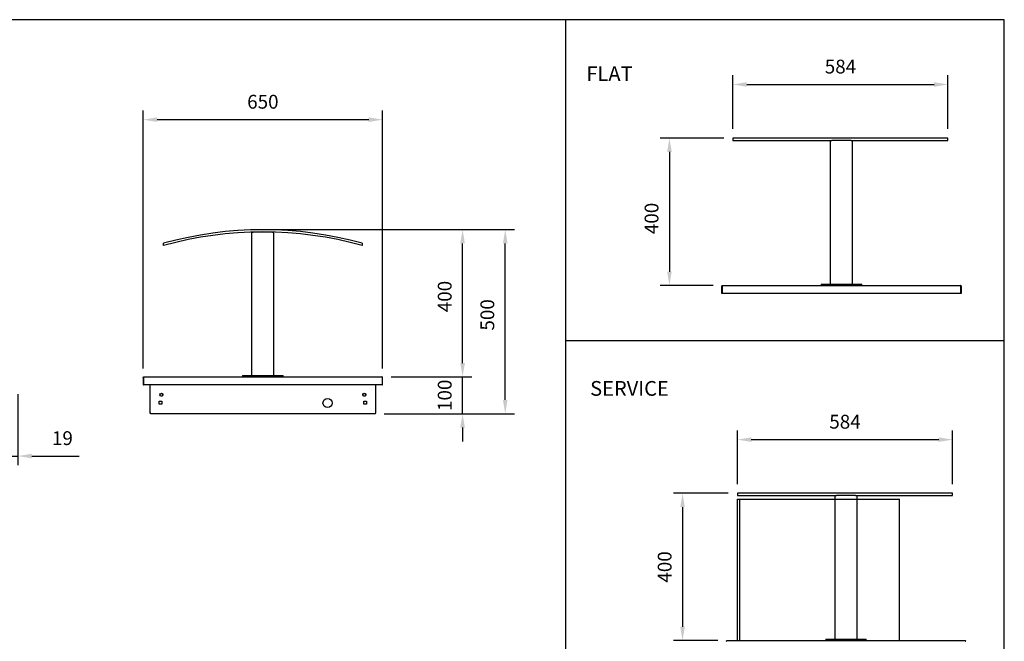
# Model space of a CAD drawing. Units: millimetres. Extents: x 9258 to 13749, y -2902 to 273.
# Drawn here: x 11075 to 13749, y -1414 to 273 of the extents above; entities that cross this region are included whole.
import ezdxf

# ---------------------------------------------------------------- set-up
doc = ezdxf.new("R2010")
doc.units = ezdxf.units.MM
doc.header["$LTSCALE"] = 10
doc.linetypes.add('GEN7A', pattern=[6.875, 4.75, -0.875, 0.375, -0.875])
doc.layers.add('7A', color=1, linetype='GEN7A')
doc.layers.add('AM_0', color=3, linetype='Continuous', lineweight=25)
doc.layers.add('AM_5', color=1, linetype='Continuous', lineweight=25)
doc.layers.add('BORDO', color=7, linetype='Continuous', plot=False)
doc.styles.add('QUOTA', font='simplex.shx', dxfattribs={"width": 0.8})
doc.styles.add('TXT', font='txt')
doc.dimstyles.new('CASTELMAC$0', dxfattribs={"dimtxt": 2.5, "dimasz": 2.5, "dimexe": 1, "dimexo": 1, "dimgap": 1.5, "dimtad": 1, "dimdsep": 46, "dimtxsty": 'QUOTA', "dimcen": 0, "dimclrd": 1, "dimclre": 1, "dimclrt": 3, "dimadec": 0, "dimazin": 2, "dimtp": 0.1, "dimtm": 0.1, "dimtfac": 0.71, "dimtmove": 0, "dimatfit": 3, "dimfxl": 1, "dimlwd": -1, "dimlwe": -1, "dimarcsym": 1})

# ---------------------------------------------------------------- blocks, each defined once
blk = doc.blocks.new('*D19')
at = {"layer": 'AM_5', "color": 1, "transparency": 16777216}
for p, q in [((11070.2, -743.1), (11070.2, -936)), ((11051.2, -817.7), (11051.2, -936)), ((11013.7, -911), (10976.2, -911)), ((11051.2, -911), (11070.2, -911)), ((11107.7, -911), (11236.7, -911))]:
    blk.add_line(p, q, dxfattribs=at)
for points in [[(11013.7, -904.8), (11013.7, -917.3), (11051.2, -911)], [(11107.7, -904.8), (11107.7, -917.3), (11070.2, -911)]]:
    blk.add_solid(points, dxfattribs=at)
at = {"layer": 'Defpoints', "color": 0, "transparency": 16777216}
for p in [(11070.2, -718.1), (11051.2, -792.7), (11051.2, -911)]:
    blk.add_point(p, dxfattribs=at)
at = {"layer": 'AM_5', "color": 3, "transparency": 16777216, "insert": (11191, -867.3), "char_height": 37.5, "attachment_point": 5, "style": 'QUOTA'}
blk.add_mtext('19', dxfattribs=at)
blk = doc.blocks.new('*D20')
at = {"layer": 'AM_5', "color": 1, "transparency": 16777216}
for p, q in [((11760.9, -296.1), (12302.8, -296.1)), ((12277.8, -658.8), (12277.8, -333.6)), ((12083.9, -696.3), (12302.8, -696.3))]:
    blk.add_line(p, q, dxfattribs=at)
for points in [[(12271.6, -333.6), (12284.1, -333.6), (12277.8, -296.1)], [(12271.6, -658.8), (12284.1, -658.8), (12277.8, -696.3)]]:
    blk.add_solid(points, dxfattribs=at)
at = {"layer": 'Defpoints', "color": 0, "transparency": 16777216}
for p in [(11735.9, -296.1), (12277.8, -296.1), (12058.9, -696.3)]:
    blk.add_point(p, dxfattribs=at)
at = {"layer": 'AM_5', "color": 3, "transparency": 16777216, "insert": (12234.1, -478), "char_height": 37.5, "attachment_point": 5, "rotation": 90, "style": 'QUOTA'}
blk.add_mtext('400', dxfattribs=at)
blk = doc.blocks.new('*D21')
at = {"layer": 'AM_5', "color": 1, "transparency": 16777216}
for p, q in [((11410.4, -672.9), (11410.4, 27.1)), ((12060.4, -672.9), (12060.4, 27.1)), ((12022.9, 2.1), (11447.9, 2.1))]:
    blk.add_line(p, q, dxfattribs=at)
for points in [[(11447.9, 8.4), (11447.9, -4.1), (11410.4, 2.1)], [(12022.9, 8.4), (12022.9, -4.1), (12060.4, 2.1)]]:
    blk.add_solid(points, dxfattribs=at)
at = {"layer": 'Defpoints', "color": 0, "transparency": 16777216}
for p in [(11410.4, 2.1), (11410.4, -697.9), (12060.4, -697.9)]:
    blk.add_point(p, dxfattribs=at)
at = {"layer": 'AM_5', "color": 3, "transparency": 16777216, "insert": (11735.4, 45.9), "char_height": 37.5, "attachment_point": 5, "style": 'QUOTA'}
blk.add_mtext('650', dxfattribs=at)
blk = doc.blocks.new('*D29')
at = {"layer": 'AM_5', "color": 1, "transparency": 16777216}
for p, q in [((11760.9, -296.1), (12418.7, -296.1)), ((12393.7, -758.6), (12393.7, -333.6)), ((12065, -796.1), (12418.7, -796.1))]:
    blk.add_line(p, q, dxfattribs=at)
for points in [[(12387.4, -333.6), (12399.9, -333.6), (12393.7, -296.1)], [(12387.4, -758.6), (12399.9, -758.6), (12393.7, -796.1)]]:
    blk.add_solid(points, dxfattribs=at)
at = {"layer": 'Defpoints', "color": 0, "transparency": 16777216}
for p in [(11735.9, -296.1), (12393.7, -296.1), (12040, -796.1)]:
    blk.add_point(p, dxfattribs=at)
at = {"layer": 'AM_5', "color": 3, "transparency": 16777216, "insert": (12349.9, -527.8), "char_height": 37.5, "attachment_point": 5, "rotation": 90, "style": 'QUOTA'}
blk.add_mtext('500', dxfattribs=at)
blk = doc.blocks.new('*D75')
at = {"layer": 'AM_5', "color": 1, "transparency": 16777216}
for p, q in [((12277.8, -658.6), (12277.8, -621.1)), ((12083.6, -696.1), (12302.8, -696.1)), ((12277.8, -796.1), (12277.8, -696.1)), ((12065, -796.1), (12302.8, -796.1)), ((12277.8, -833.6), (12277.8, -871.1))]:
    blk.add_line(p, q, dxfattribs=at)
for points in [[(12271.6, -658.6), (12284.1, -658.6), (12277.8, -696.1)], [(12271.6, -833.6), (12284.1, -833.6), (12277.8, -796.1)]]:
    blk.add_solid(points, dxfattribs=at)
at = {"layer": 'Defpoints', "color": 0, "transparency": 16777216}
for p in [(12058.6, -696.1), (12277.8, -696.1), (12040, -796.1)]:
    blk.add_point(p, dxfattribs=at)
at = {"layer": 'AM_5', "color": 3, "transparency": 16777216, "insert": (12234.1, -746.1), "char_height": 37.5, "attachment_point": 5, "rotation": 90, "style": 'QUOTA'}
blk.add_mtext('100', dxfattribs=at)
blk = doc.blocks.new('*D87')
at = {"layer": 'AM_5', "color": 1, "transparency": 16777216}
for p, q in [((12999.4, -1012.1), (12850.3, -1012.1)), ((12875.3, -1049.6), (12875.3, -1374.6)), ((12971, -1412.1), (12850.3, -1412.1))]:
    blk.add_line(p, q, dxfattribs=at)
for points in [[(12869, -1049.6), (12881.5, -1049.6), (12875.3, -1012.1)], [(12869, -1374.6), (12881.5, -1374.6), (12875.3, -1412.1)]]:
    blk.add_solid(points, dxfattribs=at)
at = {"layer": 'Defpoints', "color": 0, "transparency": 16777216}
for p in [(13024.4, -1012.1), (12875.3, -1412.1), (12996, -1412.1)]:
    blk.add_point(p, dxfattribs=at)
at = {"layer": 'AM_5', "color": 3, "transparency": 16777216, "insert": (12831.5, -1212.1), "char_height": 37.5, "attachment_point": 5, "rotation": 90, "style": 'QUOTA'}
blk.add_mtext('400', dxfattribs=at)
blk = doc.blocks.new('*D88')
at = {"layer": 'AM_5', "color": 1, "transparency": 16777216}
for p, q in [((13024.4, -987.1), (13024.4, -841.4)), ((13608.4, -987.1), (13608.4, -841.4)), ((13061.9, -866.4), (13570.9, -866.4))]:
    blk.add_line(p, q, dxfattribs=at)
for points in [[(13061.9, -860.2), (13061.9, -872.7), (13024.4, -866.4)], [(13570.9, -860.2), (13570.9, -872.7), (13608.4, -866.4)]]:
    blk.add_solid(points, dxfattribs=at)
at = {"layer": 'Defpoints', "color": 0, "transparency": 16777216}
for p in [(13608.4, -866.4), (13024.4, -1012.1), (13608.4, -1012.1)]:
    blk.add_point(p, dxfattribs=at)
at = {"layer": 'AM_5', "color": 3, "transparency": 16777216, "insert": (13316.4, -822.7), "char_height": 37.5, "attachment_point": 5, "style": 'QUOTA'}
blk.add_mtext('584', dxfattribs=at)
blk = doc.blocks.new('*D89')
at = {"layer": 'AM_5', "color": 1, "transparency": 16777216}
for p, q in [((13012.1, -23), (13012.1, 122.7)), ((13596.1, -23), (13596.1, 122.7)), ((13049.6, 97.7), (13558.6, 97.7))]:
    blk.add_line(p, q, dxfattribs=at)
for points in [[(13049.6, 103.9), (13049.6, 91.4), (13012.1, 97.7)], [(13558.6, 103.9), (13558.6, 91.4), (13596.1, 97.7)]]:
    blk.add_solid(points, dxfattribs=at)
at = {"layer": 'Defpoints', "color": 0, "transparency": 16777216}
for p in [(13596.1, 97.7), (13012.1, -48), (13596.1, -48)]:
    blk.add_point(p, dxfattribs=at)
at = {"layer": 'AM_5', "color": 3, "transparency": 16777216, "insert": (13304.1, 141.4), "char_height": 37.5, "attachment_point": 5, "style": 'QUOTA'}
blk.add_mtext('584', dxfattribs=at)
blk = doc.blocks.new('*D90')
at = {"layer": 'AM_5', "color": 1, "transparency": 16777216}
for p, q in [((12987.1, -48), (12814.6, -48)), ((12839.6, -85.5), (12839.6, -410.5)), ((12958.7, -448), (12814.6, -448))]:
    blk.add_line(p, q, dxfattribs=at)
for points in [[(12833.4, -85.5), (12845.9, -85.5), (12839.6, -48)], [(12833.4, -410.5), (12845.9, -410.5), (12839.6, -448)]]:
    blk.add_solid(points, dxfattribs=at)
at = {"layer": 'Defpoints', "color": 0, "transparency": 16777216}
for p in [(13012.1, -48), (12839.6, -448), (12983.7, -448)]:
    blk.add_point(p, dxfattribs=at)
at = {"layer": 'AM_5', "color": 3, "transparency": 16777216, "insert": (12795.9, -266), "char_height": 37.5, "attachment_point": 5, "rotation": 90, "style": 'QUOTA'}
blk.add_mtext('400', dxfattribs=at)

msp = doc.modelspace()

# ---------------------------------------------------------------- linework, layer by layer
at = {"color": 3}
for p, q in [((13012.0563, -48.0205), (13012.0563, -54.0205)), ((13024.3662, -1012.0886), (13024.3662, -1018.0886))]:
    msp.add_line(p, q, dxfattribs=at)
at = {"layer": 'AM_0', "color": 5}
for p, q in [((12558.0585, -2901.7001), (12558.0585, 273.4999)), ((13749.1047, -598.2991), (12558.0585, -598.2991))]:
    msp.add_line(p, q, dxfattribs=at)
at = {"layer": 'AM_0'}
for p, q in [((13596.0563, -48.0205), (13012.0563, -48.0205)), ((13596.0563, -54.0205), (13596.0563, -48.0205)), ((13012.0563, -54.0205), (13281.0563, -54.0205)), ((13277.0563, -64.0205), (13277.0563, -54.0205)), ((13277.0563, -444.0205), (13277.0563, -64.0205)), ((13333.0563, -54.0205), (13281.0563, -54.0205)), ((13333.0563, -54.0205), (13596.0563, -54.0205)), ((13337.0563, -64.0205), (13337.0563, -54.0205)), ((13337.0563, -444.0205), (13337.0563, -64.0205)), ((11705.4446, -303.0512), (11709.4446, -303.0512)), ((11705.4446, -692.0512), (11705.4446, -303.0512)), ((11761.4446, -303.0512), (11709.4446, -303.0512)), ((11761.4446, -303.0512), (11765.4446, -303.0512)), ((11765.4446, -692.0512), (11765.4446, -303.0512)), ((11465.4446, -339.7408), (11465.4446, -333.5108)), ((12005.4446, -333.5108), (12005.4446, -339.7408)), ((12982.0563, -470.0205), (12982.0563, -449.8205)), ((12982.0563, -449.8205), (12983.0563, -449.8205)), ((12983.0563, -449.8205), (12983.0563, -470.0205)), ((12983.1148, -449.8205), (12983.1148, -470.0205)), ((12983.6029, -448.0205), (13630.5096, -448.0205)), ((13252.0563, -444.0205), (13262.0563, -444.0205)), ((13252.0563, -444.0205), (13252.0563, -448.0205)), ((13262.0563, -444.0205), (13352.0563, -444.0205)), ((13352.0563, -444.0205), (13362.0563, -444.0205)), ((13362.0563, -448.0205), (13362.0563, -444.0205)), ((13630.9977, -470.0205), (13630.9977, -449.8205)), ((13631.0563, -470.0205), (13631.0563, -449.8205)), ((13631.0563, -449.8205), (13632.0563, -449.8205)), ((13632.0563, -449.8205), (13632.0563, -470.0205)), ((12983.0563, -470.0205), (12982.0563, -470.0205)), ((12985.2048, -470.0205), (12983.1148, -470.0205)), ((12985.2048, -468.5105), (12985.2148, -468.5105)), ((12985.2048, -470.0205), (12985.2048, -468.5105)), ((12985.2148, -468.5105), (12985.2148, -468.5205)), ((12985.2148, -470.0205), (12985.2148, -468.5205)), ((13628.8977, -470.0205), (12985.2148, -470.0205)), ((13628.8977, -468.5105), (13628.9077, -468.5105)), ((13628.8977, -468.5205), (13628.8977, -468.5105)), ((13628.8977, -468.5205), (13628.8977, -470.0205)), ((13628.9077, -468.5105), (13628.9077, -470.0205)), ((13630.9977, -470.0205), (13628.9077, -470.0205)), ((13632.0563, -470.0205), (13631.0563, -470.0205)), ((11680.4446, -692.0512), (11690.4446, -692.0512)), ((11680.4446, -692.0512), (11680.4446, -696.0512)), ((11690.4446, -692.0512), (11780.4446, -692.0512)), ((11780.4446, -692.0512), (11790.4446, -692.0512)), ((11790.4446, -696.0512), (11790.4446, -692.0512)), ((11411.4446, -697.8512), (11410.4446, -697.8512)), ((11410.4446, -697.8512), (11410.4446, -718.0512)), ((11410.4446, -718.0512), (11411.4446, -718.0512)), ((11411.4446, -718.0512), (11411.4446, -697.8512)), ((11411.5153, -697.8512), (11411.5153, -718.0512)), ((11413.6053, -718.0512), (11411.5153, -718.0512)), ((11412.2446, -696.0512), (12058.6446, -696.0512)), ((11413.6053, -716.5412), (11413.6153, -716.5412)), ((11413.6053, -718.0512), (11413.6053, -716.5412)), ((11413.6153, -716.5412), (11413.6153, -716.5512)), ((11413.6153, -718.0512), (11413.6153, -716.5512)), ((12057.2739, -718.0512), (11413.6153, -718.0512)), ((11428.7446, -718.0512), (11428.7446, -793.8512)), ((12042.1446, -793.8512), (12042.1446, -718.0512)), ((12057.2739, -716.5512), (12057.2739, -716.5412)), ((12057.2739, -716.5412), (12057.2839, -716.5412)), ((12057.2739, -716.5512), (12057.2739, -718.0512)), ((12057.2839, -716.5412), (12057.2839, -718.0512)), ((12059.3739, -718.0512), (12057.2839, -718.0512)), ((12059.3739, -697.8512), (12059.3739, -718.0512)), ((12059.4446, -697.8512), (12059.4446, -718.0512)), ((12060.4446, -697.8512), (12059.4446, -697.8512)), ((12059.4446, -718.0512), (12060.4446, -718.0512)), ((12060.4446, -718.0512), (12060.4446, -697.8512)), ((11455.9486, -744.3725), (11457.7919, -741.18)), ((11457.7919, -747.9225), (11455.9486, -744.73)), ((11458.1014, -741.0012), (11461.7879, -741.0012)), ((11461.7879, -748.1012), (11458.1014, -748.1012)), ((11462.0974, -741.18), (11463.9406, -744.3725)), ((11463.9406, -744.73), (11462.0974, -747.9225)), ((12006.9486, -744.3725), (12008.7919, -741.18)), ((12008.7919, -747.9225), (12006.9486, -744.73)), ((12009.1014, -741.0012), (12012.7879, -741.0012)), ((12012.7879, -748.1012), (12009.1014, -748.1012)), ((12013.0974, -741.18), (12014.9406, -744.3725)), ((12014.9406, -744.73), (12013.0974, -747.9225)), ((11454.1446, -762.0512), (11461.1446, -762.0512)), ((11454.1446, -770.0512), (11454.1446, -762.0512)), ((11461.1446, -770.0512), (11454.1446, -770.0512)), ((11461.1446, -762.0512), (11461.1446, -770.0512)), ((12009.7446, -762.0512), (12016.7446, -762.0512)), ((12009.7446, -770.0512), (12009.7446, -762.0512)), ((12016.7446, -770.0512), (12009.7446, -770.0512)), ((12016.7446, -762.0512), (12016.7446, -770.0512)), ((11428.9957, -794.6512), (11430.1446, -794.6512)), ((11430.8446, -794.6512), (11430.1446, -794.6512)), ((11430.8446, -796.0512), (11430.8446, -794.6512)), ((12040.0446, -796.0512), (11430.8446, -796.0512)), ((12040.7446, -794.6512), (12040.0446, -794.6512)), ((12040.0446, -794.6512), (12040.0446, -796.0512)), ((12040.4446, -796.0512), (12040.0446, -796.0512)), ((12041.8935, -794.6512), (12040.7446, -794.6512)), ((13608.3662, -1012.0886), (13024.3662, -1012.0886)), ((13608.3662, -1018.0886), (13608.3662, -1012.0886)), ((13024.3662, -1018.0886), (13293.3662, -1018.0886)), ((13024.3662, -1412.0886), (13024.3662, -1028.0886)), ((13024.3662, -1028.0886), (13464.3662, -1028.0886)), ((13289.3662, -1028.0886), (13289.3662, -1018.0886)), ((13345.3662, -1018.0886), (13293.3662, -1018.0886)), ((13345.3662, -1018.0886), (13608.3662, -1018.0886)), ((13349.3662, -1028.0886), (13349.3662, -1018.0886)), ((13464.3662, -1412.0886), (13464.3662, -1028.0886)), ((12994.3662, -1413.8886), (12995.3662, -1413.8886)), ((12995.9129, -1412.0886), (13642.8196, -1412.0886)), ((13643.3662, -1413.8886), (13644.3662, -1413.8886))]:
    msp.add_line(p, q, dxfattribs=at)
at = {"layer": 'AM_0', "color": 6}
for p, q in [((13030.3662, -1412.0886), (13030.3662, -1028.0886)), ((13289.3662, -1408.0886), (13289.3662, -1028.0886)), ((13349.3662, -1408.0886), (13349.3662, -1028.0886)), ((13264.3662, -1408.0886), (13274.3662, -1408.0886)), ((13264.3662, -1408.0886), (13264.3662, -1412.0886)), ((13274.3662, -1408.0886), (13364.3662, -1408.0886)), ((13364.3662, -1408.0886), (13374.3662, -1408.0886)), ((13374.3662, -1412.0886), (13374.3662, -1408.0886))]:
    msp.add_line(p, q, dxfattribs=at)
at = {"layer": 'AM_0', "flags": 128}
for points in [[(12982.0563, -449.8205), (12982.0615, -449.6832), (12982.0766, -449.5506), (12982.1006, -449.423), (12982.1329, -449.3007), (12982.1725, -449.1841), (12982.2187, -449.0733), (12982.2705, -448.9689), (12982.3271, -448.8709), (12982.3879, -448.7793), (12982.4523, -448.6939), (12982.5198, -448.6145), (12982.59, -448.5411), (12982.6622, -448.4735), (12982.736, -448.4115), (12982.8109, -448.3551), (12982.8862, -448.3039), (12982.9618, -448.2576), (12983.0376, -448.2162), (12983.1135, -448.1793), (12983.1893, -448.1468), (12983.2649, -448.1185), (12983.3402, -448.0942), (12983.415, -448.0738), (12983.4893, -448.0569)], [(12983.1284, -449.4886), (12983.123, -449.5006), (12983.1178, -449.5129), (12983.1127, -449.5252), (12983.1079, -449.5378), (12983.1032, -449.5505), (12983.0987, -449.5634), (12983.0944, -449.5764), (12983.0903, -449.5896), (12983.0864, -449.603), (12983.0827, -449.6165), (12983.0792, -449.6301), (12983.076, -449.6439), (12983.0729, -449.6579), (12983.0701, -449.672), (12983.0676, -449.6862), (12983.0653, -449.7006), (12983.0632, -449.7151), (12983.0614, -449.7298), (12983.0599, -449.7446), (12983.0586, -449.7595), (12983.0576, -449.7745), (12983.0569, -449.7897), (12983.0564, -449.805), (12983.0563, -449.8205)], [(12983.1148, -449.8205), (12983.1185, -449.6949), (12983.1239, -449.5707), (12983.131, -449.4483), (12983.1396, -449.3282), (12983.1499, -449.2109), (12983.1617, -449.0969), (12983.175, -448.9866), (12983.1898, -448.8805), (12983.2061, -448.7792), (12983.2238, -448.683), (12983.2429, -448.5926), (12983.2633, -448.5083), (12983.2851, -448.4306), (12983.3082, -448.3596), (12983.3325, -448.2953), (12983.3581, -448.2377), (12983.3848, -448.1869), (12983.4128, -448.1428), (12983.4418, -448.1055), (12983.472, -448.0749), (12983.5032, -448.0511), (12983.5354, -448.0341), (12983.5687, -448.0239), (12983.6029, -448.0204)], [(13630.9977, -449.8205), (13630.994, -449.6949), (13630.9886, -449.5707), (13630.9816, -449.4483), (13630.9729, -449.3282), (13630.9627, -449.2109), (13630.9509, -449.0969), (13630.9376, -448.9866), (13630.9228, -448.8805), (13630.9065, -448.7792), (13630.8888, -448.683), (13630.8697, -448.5926), (13630.8493, -448.5083), (13630.8275, -448.4306), (13630.8044, -448.3596), (13630.7801, -448.2953), (13630.7545, -448.2377), (13630.7277, -448.1869), (13630.6998, -448.1428), (13630.6707, -448.1055), (13630.6406, -448.0749), (13630.6093, -448.0511), (13630.5771, -448.0341), (13630.5438, -448.0239), (13630.5096, -448.0204)], [(13632.0563, -449.8205), (13632.0511, -449.6832), (13632.036, -449.5506), (13632.0119, -449.423), (13631.9796, -449.3007), (13631.94, -449.1841), (13631.8939, -449.0733), (13631.8421, -448.9689), (13631.7855, -448.8709), (13631.7247, -448.7793), (13631.6603, -448.6939), (13631.5927, -448.6145), (13631.5226, -448.5411), (13631.4503, -448.4735), (13631.3765, -448.4115), (13631.3017, -448.3551), (13631.2264, -448.3039), (13631.1507, -448.2576), (13631.0749, -448.2162), (13630.9991, -448.1793), (13630.9233, -448.1468), (13630.8476, -448.1185), (13630.7723, -448.0942), (13630.6975, -448.0738), (13630.6233, -448.0569)], [(13630.9842, -449.4886), (13630.9896, -449.5006), (13630.9948, -449.5129), (13630.9998, -449.5252), (13631.0047, -449.5378), (13631.0094, -449.5505), (13631.0139, -449.5634), (13631.0181, -449.5764), (13631.0222, -449.5896), (13631.0261, -449.603), (13631.0298, -449.6165), (13631.0333, -449.6301), (13631.0366, -449.6439), (13631.0396, -449.6579), (13631.0424, -449.672), (13631.0449, -449.6862), (13631.0473, -449.7006), (13631.0493, -449.7151), (13631.0511, -449.7298), (13631.0527, -449.7446), (13631.0539, -449.7595), (13631.055, -449.7745), (13631.0557, -449.7897), (13631.0561, -449.805), (13631.0563, -449.8205)], [(11410.4446, -697.8512), (11410.4448, -697.8282), (11410.4452, -697.8052), (11410.446, -697.7822), (11410.447, -697.7592), (11410.4483, -697.7362), (11410.4499, -697.7133), (11410.4519, -697.6904), (11410.4541, -697.6674), (11410.4566, -697.6446), (11410.4594, -697.6217), (11410.4624, -697.5989), (11410.4658, -697.5762), (11410.4695, -697.5534), (11410.4734, -697.5308), (11410.4777, -697.5081), (11410.4822, -697.4856), (11410.487, -697.4631), (11410.4921, -697.4406), (11410.4975, -697.4182), (11410.5032, -697.3959), (11410.5091, -697.3737), (11410.5154, -697.3516), (11410.5219, -697.3295), (11410.5287, -697.3075)], [(11410.5287, -697.3075), (11410.5598, -697.218), (11410.5958, -697.1304), (11410.6364, -697.0449), (11410.6814, -696.9616), (11410.7308, -696.8808), (11410.7843, -696.8026), (11410.8417, -696.7273), (11410.903, -696.655), (11410.9679, -696.5859), (11411.0362, -696.5203), (11411.1077, -696.4582), (11411.1824, -696.4), (11411.26, -696.3457), (11411.3403, -696.2956), (11411.4232, -696.2498), (11411.5085, -696.2087), (11411.596, -696.1722), (11411.6853, -696.1404), (11411.7762, -696.1134), (11411.8683, -696.0912), (11411.9615, -696.0738), (11412.0554, -696.0613), (11412.1499, -696.0538), (11412.2446, -696.0512)], [(11411.6632, -697.3134), (11411.6464, -697.3317), (11411.6302, -697.3505), (11411.6145, -697.3698), (11411.5994, -697.3895), (11411.5849, -697.4096), (11411.571, -697.4301), (11411.5578, -697.451), (11411.5452, -697.4723), (11411.5333, -697.4939), (11411.522, -697.5159), (11411.5115, -697.5383), (11411.5016, -697.5609), (11411.4925, -697.5839), (11411.4842, -697.6071), (11411.4766, -697.6307), (11411.4698, -697.6544), (11411.4638, -697.6785), (11411.4587, -697.7027), (11411.4543, -697.7272), (11411.4508, -697.7519), (11411.4481, -697.7766), (11411.4462, -697.8015), (11411.445, -697.8263), (11411.4446, -697.8512)], [(11411.5153, -697.8512), (11411.5457, -697.7337), (11411.5761, -697.6169), (11411.6065, -697.5014), (11411.6369, -697.3874), (11411.6673, -697.2755), (11411.6977, -697.1659), (11411.7281, -697.0592), (11411.7585, -696.9557), (11411.7888, -696.8559), (11411.8192, -696.7601), (11411.8496, -696.6688), (11411.88, -696.5823), (11411.9104, -696.5011), (11411.9408, -696.4255), (11411.9712, -696.3561), (11412.0015, -696.2931), (11412.0319, -696.237), (11412.0623, -696.1883), (11412.0927, -696.1468), (11412.1231, -696.1127), (11412.1535, -696.086), (11412.1839, -696.0667), (11412.2142, -696.0551), (11412.2446, -696.0512)], [(12059.2314, -697.3075), (12059.207, -697.218), (12059.1825, -697.1304), (12059.1581, -697.0449), (12059.1336, -696.9616), (12059.1092, -696.8808), (12059.0847, -696.8026), (12059.0603, -696.7273), (12059.0358, -696.655), (12059.0114, -696.5859), (12058.987, -696.5203), (12058.9625, -696.4582), (12058.9381, -696.4), (12058.9136, -696.3457), (12058.8892, -696.2956), (12058.8647, -696.2498), (12058.8402, -696.2087), (12058.8158, -696.1722), (12058.7913, -696.1404), (12058.7669, -696.1134), (12058.7424, -696.0912), (12058.718, -696.0738), (12058.6935, -696.0613), (12058.6691, -696.0538), (12058.6446, -696.0512)], [(12060.4446, -697.8512), (12060.4404, -697.7337), (12060.428, -697.6169), (12060.4077, -697.5014), (12060.3797, -697.3874), (12060.3443, -697.2755), (12060.3018, -697.1659), (12060.2524, -697.0592), (12060.1965, -696.9557), (12060.1342, -696.8559), (12060.0659, -696.7601), (12059.9918, -696.6688), (12059.9121, -696.5823), (12059.8272, -696.5011), (12059.7374, -696.4255), (12059.6428, -696.3561), (12059.5438, -696.2931), (12059.4406, -696.237), (12059.3335, -696.1883), (12059.2232, -696.1468), (12059.1105, -696.1127), (12058.9958, -696.086), (12058.8796, -696.0667), (12058.7624, -696.0551), (12058.6446, -696.0512)], [(12059.2261, -697.3134), (12059.2429, -697.3317), (12059.2591, -697.3505), (12059.2747, -697.3698), (12059.2898, -697.3895), (12059.3043, -697.4096), (12059.3182, -697.4301), (12059.3315, -697.451), (12059.3441, -697.4723), (12059.356, -697.4939), (12059.3672, -697.5159), (12059.3778, -697.5383), (12059.3877, -697.5609), (12059.3967, -697.5839), (12059.4051, -697.6071), (12059.4127, -697.6307), (12059.4195, -697.6544), (12059.4255, -697.6785), (12059.4306, -697.7027), (12059.435, -697.7272), (12059.4384, -697.7519), (12059.4411, -697.7766), (12059.4431, -697.8015), (12059.4442, -697.8263), (12059.4446, -697.8512)], [(12059.3739, -697.8512), (12059.368, -697.8282), (12059.3621, -697.8052), (12059.3561, -697.7822), (12059.3502, -697.7592), (12059.3442, -697.7362), (12059.3383, -697.7133), (12059.3324, -697.6904), (12059.3264, -697.6674), (12059.3205, -697.6446), (12059.3146, -697.6217), (12059.3086, -697.5989), (12059.3027, -697.5762), (12059.2968, -697.5534), (12059.2908, -697.5308), (12059.2849, -697.5081), (12059.2789, -697.4856), (12059.273, -697.4631), (12059.2671, -697.4406), (12059.2611, -697.4182), (12059.2552, -697.3959), (12059.2493, -697.3737), (12059.2433, -697.3516), (12059.2374, -697.3295), (12059.2314, -697.3075)], [(12994.3662, -1413.8886), (12994.3714, -1413.7514), (12994.3865, -1413.6188), (12994.4106, -1413.4912), (12994.4429, -1413.3689), (12994.4825, -1413.2522), (12994.5286, -1413.1415), (12994.5804, -1413.037), (12994.637, -1412.9391), (12994.6978, -1412.8474), (12994.7622, -1412.762), (12994.8298, -1412.6827), (12994.8999, -1412.6092), (12994.9722, -1412.5416), (12995.046, -1412.4797), (12995.1208, -1412.4233), (12995.1961, -1412.372), (12995.2718, -1412.3258), (12995.3476, -1412.2843), (12995.4235, -1412.2474), (12995.4993, -1412.215), (12995.5749, -1412.1867), (12995.6501, -1412.1624), (12995.725, -1412.1419), (12995.7992, -1412.1251)], [(12995.4383, -1413.5568), (12995.4329, -1413.5688), (12995.4277, -1413.581), (12995.4227, -1413.5934), (12995.4178, -1413.6059), (12995.4132, -1413.6187), (12995.4087, -1413.6315), (12995.4044, -1413.6446), (12995.4002, -1413.6578), (12995.3963, -1413.6711), (12995.3927, -1413.6846), (12995.3892, -1413.6983), (12995.3859, -1413.7121), (12995.3829, -1413.7261), (12995.3801, -1413.7401), (12995.3775, -1413.7544), (12995.3752, -1413.7688), (12995.3732, -1413.7833), (12995.3714, -1413.7979), (12995.3698, -1413.8127), (12995.3685, -1413.8277), (12995.3675, -1413.8427), (12995.3668, -1413.8579), (12995.3664, -1413.8732), (12995.3662, -1413.8886)], [(12995.4248, -1413.8886), (12995.4285, -1413.7631), (12995.4339, -1413.6389), (12995.4409, -1413.5165), (12995.4496, -1413.3964), (12995.4598, -1413.2791), (12995.4716, -1413.165), (12995.4849, -1413.0547), (12995.4997, -1412.9487), (12995.516, -1412.8473), (12995.5337, -1412.7512), (12995.5528, -1412.6607), (12995.5733, -1412.5764), (12995.595, -1412.4988), (12995.6181, -1412.4277), (12995.6425, -1412.3634), (12995.668, -1412.3059), (12995.6948, -1412.255), (12995.7227, -1412.211), (12995.7518, -1412.1736), (12995.7819, -1412.1431), (12995.8131, -1412.1192), (12995.8454, -1412.1022), (12995.8786, -1412.092), (12995.9129, -1412.0886)], [(13643.3077, -1413.8886), (13643.304, -1413.7631), (13643.2986, -1413.6389), (13643.2915, -1413.5165), (13643.2829, -1413.3964), (13643.2727, -1413.2791), (13643.2609, -1413.165), (13643.2475, -1413.0547), (13643.2327, -1412.9487), (13643.2164, -1412.8473), (13643.1987, -1412.7512), (13643.1796, -1412.6607), (13643.1592, -1412.5764), (13643.1374, -1412.4988), (13643.1143, -1412.4277), (13643.09, -1412.3634), (13643.0644, -1412.3059), (13643.0377, -1412.255), (13643.0097, -1412.211), (13642.9807, -1412.1736), (13642.9505, -1412.1431), (13642.9193, -1412.1192), (13642.8871, -1412.1022), (13642.8538, -1412.092), (13642.8196, -1412.0886)], [(13644.3662, -1413.8886), (13644.361, -1413.7514), (13644.346, -1413.6188), (13644.3218, -1413.4912), (13644.2896, -1413.3689), (13644.2499, -1413.2522), (13644.2038, -1413.1415), (13644.1521, -1413.037), (13644.0954, -1412.9391), (13644.0346, -1412.8474), (13643.9702, -1412.762), (13643.9026, -1412.6827), (13643.8325, -1412.6092), (13643.7603, -1412.5416), (13643.6865, -1412.4797), (13643.6116, -1412.4233), (13643.5363, -1412.372), (13643.4607, -1412.3258), (13643.3849, -1412.2843), (13643.309, -1412.2474), (13643.2332, -1412.215), (13643.1576, -1412.1867), (13643.0823, -1412.1624), (13643.0075, -1412.1419), (13642.9332, -1412.1251)], [(13643.2941, -1413.5568), (13643.2995, -1413.5688), (13643.3047, -1413.581), (13643.3098, -1413.5934), (13643.3146, -1413.6059), (13643.3193, -1413.6187), (13643.3238, -1413.6315), (13643.3281, -1413.6446), (13643.3322, -1413.6578), (13643.3361, -1413.6711), (13643.3398, -1413.6846), (13643.3433, -1413.6983), (13643.3465, -1413.7121), (13643.3496, -1413.7261), (13643.3523, -1413.7401), (13643.3549, -1413.7544), (13643.3572, -1413.7688), (13643.3593, -1413.7833), (13643.3611, -1413.7979), (13643.3626, -1413.8127), (13643.3639, -1413.8277), (13643.3649, -1413.8427), (13643.3657, -1413.8579), (13643.3661, -1413.8732), (13643.3662, -1413.8886)]]:
    msp.add_lwpolyline(points, dxfattribs=at)
at = {"layer": 'AM_0'}
for centre, radius in [((11459.9446, -744.5512), 4), ((12010.9446, -744.5512), 4), ((11911.1446, -767.0512), 12.5)]:
    msp.add_circle(centre, radius, dxfattribs=at)
for centre, radius, start, end in [((11735.4446, -1302.6011), 1006, 74.4315352, 105.5684648), ((11735.4446, -1302.6011), 1000, 74.3357331, 105.6642669), ((12983.5563, -468.5205), 0.5, 180, 208.0108652), ((12983.5563, -468.5205), 1.5, 250.5287794, 252.8852613), ((13630.5563, -468.5205), 0.5, 331.9891348, 0), ((13630.5563, -468.5205), 1.5, 287.1147387, 289.4712206), ((11411.9446, -716.5512), 0.5, 180, 210.8426343), ((11411.9446, -716.5512), 1.5, 250.5287794, 253.369834), ((12058.9446, -716.5512), 0.5, 329.1573657, 0), ((12058.9446, -716.5512), 1.5, 286.630166, 289.4712206), ((11430.1446, -793.8512), 1.4, 180, 214.8499046), ((11430.8446, -794.6512), 1.4, 180, 270), ((11430.8446, -794.6512), 0.8, 180, 270), ((12040.0446, -794.6512), 0.8, 270, 0), ((12040.0446, -794.6512), 1.4, 270, 0), ((12040.7446, -793.8512), 1.4, 325.1500954, 0)]:
    msp.add_arc(centre, radius, start, end, dxfattribs=at)
at = {"layer": 'BORDO'}
msp.add_lwpolyline([(9258.4647, 273.4999), (9258.4647, -2901.7001), (13749.1047, -2901.7001), (13749.1047, 273.4999)], close=True, dxfattribs=at)

# ---------------------------------------------------------------- texts
at = {"layer": '7A', "char_height": 40, "width": 673.783803, "attachment_point": 1, "style": 'TXT'}
for s, insert in [('\\A1;{\\C3;FLAT}', (12613.9641, 146.8907)), ('\\A1;{\\C3;SERVICE}', (12624.274, -707.3735))]:
    msp.add_mtext(s, dxfattribs=dict(at, insert=insert))

# ---------------------------------------------------------------- dimensions: what is measured, and where the dimension line sits
at = {"layer": 'AM_5'}
for base, p1, p2, angle, override, picture, middle in [((13596.0563, 97.668), (13012.0563, -48.0205), (13596.0563, -48.0205), 180, {"dimscale": 25, "dimtxt": 1.5, "dimasz": 1.5, "dimgap": 1, "dimtix": 1, "dimatfit": 2}, '*D89', (13304.0563, 97.668)), ((12839.6058, -448.0068), (13012.0563, -48.0205), (12983.6704, -448.0068), 90, {"dimscale": 25, "dimtxt": 1.5, "dimasz": 1.5, "dimgap": 1, "dimrnd": 1, "dimtix": 1, "dimatfit": 2}, '*D90', (12839.6058, -266.0136)), ((12277.82486, -296.10114), (12058.90138, -696.32062), (11735.94463, -296.10114), 90, {"dimscale": 25, "dimtxt": 1.5, "dimasz": 1.5, "dimgap": 1, "dimdec": 3, "dimrnd": 1, "dimtix": 1, "dimatfit": 2}, '*D20', (12277.82486, -477.96088)), ((12393.6902, -296.1011), (12040.0446, -796.0512), (11735.9446, -296.1011), 90, {"dimscale": 25, "dimtxt": 1.5, "dimasz": 1.5, "dimgap": 1, "dimdec": 3, "dimrnd": 1, "dimtix": 1, "dimatfit": 2}, '*D29', (12393.6902, -527.8262)), ((12277.8249, -696.0512), (12040.0446, -796.0512), (12058.6446, -696.0512), 90, {"dimscale": 25, "dimtxt": 1.5, "dimasz": 1.5, "dimgap": 1, "dimdec": 3, "dimrnd": 1, "dimtix": 1, "dimatfit": 2}, '*D75', (12277.8249, -746.0512)), ((13608.3662, -866.4001), (13024.3662, -1012.0886), (13608.3662, -1012.0886), 180, {"dimscale": 25, "dimtxt": 1.5, "dimasz": 1.5, "dimgap": 1, "dimtix": 1, "dimatfit": 2}, '*D88', (13316.3662, -866.4001)), ((12875.2706, -1412.075), (13024.3662, -1012.0886), (12995.9803, -1412.075), 90, {"dimscale": 25, "dimtxt": 1.5, "dimasz": 1.5, "dimgap": 1, "dimrnd": 1, "dimtix": 1, "dimatfit": 2}, '*D87', (12875.2706, -1212.0818))]:
    dim = msp.add_linear_dim(base=base, p1=p1, p2=p2, angle=angle, dimstyle='CASTELMAC$0', override=override, dxfattribs=at)
    dim.commit()
    dim.dimension.update_dxf_attribs({"geometry": picture, "text_midpoint": middle, "dimtype": 160})
for base, p1, p2, override, picture, middle in [((11410.4446, 2.1488), (12060.4446, -697.8512), (11410.4446, -697.8512), {"dimscale": 25, "dimtxt": 1.5, "dimasz": 1.5, "dimgap": 1, "dimtix": 1, "dimatfit": 2}, '*D21', (11735.4446, 2.1488)), ((11051.2448, -911.0246), (11070.2448, -718.0512), (11051.2448, -792.6567), {"dimscale": 25, "dimtxt": 1.5, "dimasz": 1.5, "dimgap": 1, "dimrnd": 1, "dimtix": 1, "dimatfit": 2}, '*D19', (11190.9591, -911.0246))]:
    dim = msp.add_linear_dim(base=base, p1=p1, p2=p2, dimstyle='CASTELMAC$0', override=override, dxfattribs=at)
    dim.commit()
    dim.dimension.update_dxf_attribs({"geometry": picture, "text_midpoint": middle, "dimtype": 160})

doc.saveas('drawing.dxf')
